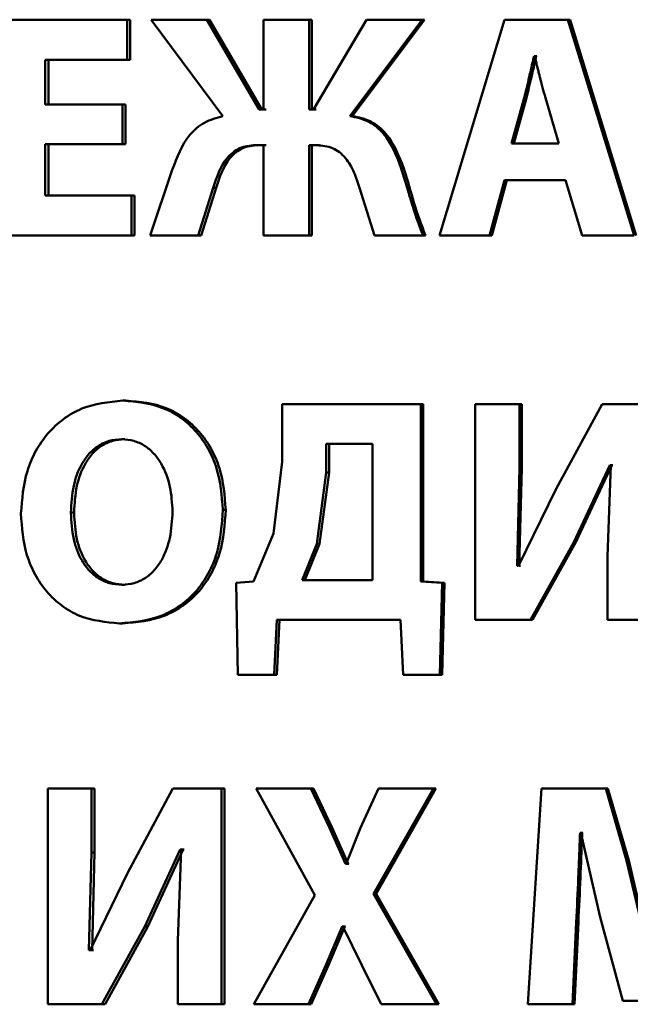
# Paper-space layout 'Лист1' of a CAD drawing. Units: millimetres. Extents: x -7021 to 4516, y -3636 to 3487.
# Drawn here: x -2300 to -2296, y 2505 to 2512 of the extents above; entities that cross this region are included whole.
import ezdxf

# ---------------------------------------------------------------- set-up
doc = ezdxf.new("R2010")
doc.units = ezdxf.units.MM

psp = doc.layouts.new('Лист1')

# ---------------------------------------------------------------- linework, layer by layer
at = {"color": 7, "linetype": 'Continuous', "lineweight": 50}
for p, q in [((-2299.4221, 2512.2176), (-2300.418, 2512.2176)), ((-2299.4221, 2511.9093), (-2299.4221, 2512.2176)), ((-2299.398, 2512.2176), (-2299.4221, 2512.2176)), ((-2299.398, 2511.9093), (-2299.398, 2512.2176)), ((-2299.2368, 2512.2176), (-2298.6828, 2511.4743)), ((-2298.8082, 2512.2176), (-2299.2368, 2512.2176)), ((-2298.4053, 2511.5262), (-2298.8082, 2512.2176)), ((-2298.7855, 2512.2176), (-2298.8082, 2512.2176)), ((-2298.3834, 2511.5262), (-2298.7855, 2512.2176)), ((-2298.3715, 2512.2176), (-2298.3715, 2511.5262)), ((-2298.0189, 2512.2176), (-2298.3715, 2512.2176)), ((-2298.0189, 2511.5262), (-2298.0189, 2512.2176)), ((-2297.9979, 2512.2176), (-2298.0189, 2512.2176)), ((-2297.9979, 2511.5262), (-2297.9979, 2512.2176)), ((-2297.5779, 2512.2176), (-2297.985, 2511.5262)), ((-2297.7064, 2511.4743), (-2297.1482, 2512.2176)), ((-2297.6861, 2511.4743), (-2297.1292, 2512.2176)), ((-2297.1482, 2512.2176), (-2297.5779, 2512.2176)), ((-2297.1292, 2512.2176), (-2297.1482, 2512.2176)), ((-2296.5129, 2512.2176), (-2297.0143, 2510.5536)), ((-2296.0252, 2512.2176), (-2296.5129, 2512.2176)), ((-2295.5148, 2510.5536), (-2296.0252, 2512.2176)), ((-2296.0252, 2512.2176), (-2296.0087, 2512.2176)), ((-2295.4995, 2510.5536), (-2296.0087, 2512.2176)), ((-2299.4221, 2511.9093), (-2300.0527, 2511.9093)), ((-2300.0527, 2511.5632), (-2300.0527, 2511.9093)), ((-2300.0272, 2511.5632), (-2300.0272, 2511.9093)), ((-2299.398, 2511.9093), (-2299.4221, 2511.9093)), ((-2296.2814, 2511.9365), (-2296.2862, 2511.9365)), ((-2296.2691, 2511.9365), (-2296.2862, 2511.9365)), ((-2296.2643, 2511.9365), (-2296.2691, 2511.9365)), ((-2296.3618, 2511.6151), (-2296.4592, 2511.2619)), ((-2296.3446, 2511.6151), (-2296.4418, 2511.2619)), ((-2296.3446, 2511.6151), (-2296.3618, 2511.6151)), ((-2296.0959, 2511.2619), (-2296.1984, 2511.6154)), ((-2299.4581, 2511.5632), (-2300.0527, 2511.5632)), ((-2299.4581, 2511.2574), (-2299.4581, 2511.5632)), ((-2299.4339, 2511.5632), (-2299.4581, 2511.5632)), ((-2299.4339, 2511.2574), (-2299.4339, 2511.5632)), ((-2298.3715, 2511.5262), (-2298.4053, 2511.5262)), ((-2298.3498, 2511.5262), (-2298.3834, 2511.5262)), ((-2297.985, 2511.5262), (-2298.0189, 2511.5262)), ((-2297.9641, 2511.5262), (-2297.9979, 2511.5262)), ((-2297.6861, 2511.4743), (-2297.7064, 2511.4743)), ((-2299.4581, 2511.2574), (-2300.0527, 2511.2574)), ((-2300.0527, 2510.8619), (-2300.0527, 2511.2574)), ((-2300.0272, 2510.8619), (-2300.0272, 2511.2574)), ((-2299.4339, 2511.2574), (-2299.4581, 2511.2574)), ((-2298.3715, 2511.25), (-2298.4319, 2511.25)), ((-2298.3498, 2511.25), (-2298.41, 2511.25)), ((-2298.3715, 2511.25), (-2298.3715, 2510.5536)), ((-2297.9607, 2511.25), (-2298.0189, 2511.25)), ((-2298.0189, 2510.5536), (-2298.0189, 2511.25)), ((-2297.9979, 2510.5536), (-2297.9979, 2511.25)), ((-2297.9399, 2511.25), (-2297.9979, 2511.25)), ((-2296.0959, 2511.2619), (-2296.4592, 2511.2619)), ((-2299.0732, 2511.0598), (-2299.244, 2510.5536)), ((-2297.2892, 2511.0697), (-2297.3086, 2511.0697)), ((-2296.6298, 2510.5536), (-2296.5129, 2510.9808)), ((-2296.6119, 2510.5536), (-2296.4953, 2510.9808)), ((-2296.0423, 2510.9808), (-2296.5129, 2510.9808)), ((-2296.0423, 2510.9808), (-2295.9156, 2510.5536)), ((-2298.8733, 2510.5536), (-2298.7576, 2510.9215)), ((-2298.8504, 2510.5536), (-2298.735, 2510.9215)), ((-2298.735, 2510.9215), (-2298.7576, 2510.9215)), ((-2297.6313, 2510.9215), (-2297.5148, 2510.5536)), ((-2299.3885, 2510.8619), (-2300.0527, 2510.8619)), ((-2299.3885, 2510.5536), (-2299.3885, 2510.8619)), ((-2299.3645, 2510.8619), (-2299.3885, 2510.8619)), ((-2299.3645, 2510.5536), (-2299.3645, 2510.8619)), ((-2299.3885, 2510.5536), (-2300.418, 2510.5536)), ((-2299.3645, 2510.5536), (-2299.3885, 2510.5536)), ((-2298.8733, 2510.5536), (-2299.244, 2510.5536)), ((-2298.8504, 2510.5536), (-2298.8733, 2510.5536)), ((-2298.0189, 2510.5536), (-2298.3715, 2510.5536)), ((-2297.9979, 2510.5536), (-2298.0189, 2510.5536)), ((-2297.141, 2510.5536), (-2297.5148, 2510.5536)), ((-2297.1219, 2510.5536), (-2297.141, 2510.5536)), ((-2296.6298, 2510.5536), (-2297.0143, 2510.5536)), ((-2296.6298, 2510.5536), (-2296.6119, 2510.5536)), ((-2295.5148, 2510.5536), (-2295.9156, 2510.5536)), ((-2299.4302, 2509.2815), (-2299.4543, 2509.2815)), ((-2298.2275, 2509.2544), (-2298.2275, 2508.8102)), ((-2297.159, 2509.2544), (-2298.2275, 2509.2544)), ((-2297.159, 2507.8863), (-2297.159, 2509.2544)), ((-2297.1399, 2509.2544), (-2297.159, 2509.2544)), ((-2297.1399, 2507.8863), (-2297.1399, 2509.2544)), ((-2296.7383, 2509.2544), (-2296.7383, 2507.5903)), ((-2296.3973, 2509.2544), (-2296.7383, 2509.2544)), ((-2296.3973, 2508.7605), (-2296.3973, 2509.2544)), ((-2296.3799, 2509.2544), (-2296.3973, 2509.2544)), ((-2296.3799, 2508.7605), (-2296.3799, 2509.2544)), ((-2295.7602, 2509.2544), (-2296.1143, 2508.6)), ((-2295.3788, 2509.2544), (-2295.7602, 2509.2544)), ((-2299.4398, 2508.9831), (-2299.464, 2508.9831)), ((-2297.8866, 2508.9485), (-2297.8866, 2508.7262)), ((-2297.5301, 2508.9485), (-2297.8866, 2508.9485)), ((-2297.8659, 2508.9485), (-2297.8659, 2508.7262)), ((-2297.5301, 2507.8962), (-2297.5301, 2508.9485)), ((-2298.2275, 2508.8102), (-2298.2928, 2508.2567)), ((-2295.9801, 2508.1904), (-2295.7016, 2508.7827)), ((-2295.9637, 2508.1904), (-2295.6859, 2508.7827)), ((-2295.6943, 2508.7827), (-2295.7211, 2508.0817)), ((-2295.6943, 2508.7827), (-2295.7016, 2508.7827)), ((-2295.6859, 2508.7827), (-2295.7016, 2508.7827)), ((-2295.6785, 2508.7827), (-2295.6859, 2508.7827)), ((-2297.8866, 2508.7262), (-2297.9593, 2508.1777)), ((-2297.8659, 2508.7262), (-2297.9384, 2508.1777)), ((-2297.8659, 2508.7262), (-2297.8866, 2508.7262)), ((-2296.4167, 2508.0073), (-2296.3973, 2508.7605)), ((-2296.3993, 2508.0073), (-2296.3799, 2508.7605)), ((-2296.3799, 2508.7605), (-2296.3973, 2508.7605)), ((-2296.1143, 2508.6), (-2296.4069, 2508.0073)), ((-2299.8299, 2508.4172), (-2299.8549, 2508.4172)), ((-2298.6618, 2508.4394), (-2298.6842, 2508.4394)), ((-2298.2928, 2508.2567), (-2298.4476, 2507.8863)), ((-2297.9593, 2508.1777), (-2298.073, 2507.8962)), ((-2297.9384, 2508.1777), (-2298.052, 2507.8962)), ((-2297.9384, 2508.1777), (-2297.9593, 2508.1777)), ((-2296.3143, 2507.5903), (-2295.9801, 2508.1904)), ((-2296.2972, 2507.5903), (-2295.9637, 2508.1904)), ((-2295.9637, 2508.1904), (-2295.9801, 2508.1904)), ((-2295.7211, 2508.0817), (-2295.7211, 2507.5903)), ((-2296.4069, 2508.0073), (-2296.4167, 2508.0073)), ((-2296.3896, 2508.0073), (-2296.3993, 2508.0073)), ((-2299.4373, 2507.8616), (-2299.4615, 2507.8616)), ((-2298.4476, 2507.8863), (-2298.5825, 2507.8764)), ((-2298.5825, 2507.8764), (-2298.5681, 2507.168)), ((-2297.5301, 2507.8962), (-2298.073, 2507.8962)), ((-2296.9951, 2507.8764), (-2297.159, 2507.8863)), ((-2297.1399, 2507.8863), (-2297.159, 2507.8863)), ((-2296.9764, 2507.8764), (-2297.1399, 2507.8863)), ((-2297.0124, 2507.168), (-2296.9951, 2507.8764)), ((-2296.9764, 2507.8764), (-2296.9951, 2507.8764)), ((-2296.9937, 2507.168), (-2296.9764, 2507.8764)), ((-2299.4565, 2507.5631), (-2299.4807, 2507.5631)), ((-2298.2883, 2507.168), (-2298.2689, 2507.5903)), ((-2297.3141, 2507.5903), (-2298.2689, 2507.5903)), ((-2298.2667, 2507.168), (-2298.2474, 2507.5903)), ((-2297.3141, 2507.5903), (-2297.2946, 2507.168)), ((-2296.3143, 2507.5903), (-2296.7383, 2507.5903)), ((-2296.2972, 2507.5903), (-2296.3143, 2507.5903)), ((-2295.3788, 2507.5903), (-2295.7211, 2507.5903)), ((-2298.2883, 2507.168), (-2298.5681, 2507.168)), ((-2298.2667, 2507.168), (-2298.2883, 2507.168)), ((-2297.0124, 2507.168), (-2297.2946, 2507.168)), ((-2296.9937, 2507.168), (-2297.0124, 2507.168)), ((-2300.0319, 2506.2911), (-2300.0319, 2504.627)), ((-2299.6968, 2506.2911), (-2300.0319, 2506.2911)), ((-2299.6968, 2505.7972), (-2299.6968, 2506.2911)), ((-2299.6721, 2506.2911), (-2299.6968, 2506.2911)), ((-2299.6721, 2505.7972), (-2299.6721, 2506.2911)), ((-2299.0695, 2506.2911), (-2299.4185, 2505.6367)), ((-2298.694, 2506.2911), (-2299.0695, 2506.2911)), ((-2298.694, 2504.627), (-2298.694, 2506.2911)), ((-2298.6715, 2506.2911), (-2298.694, 2506.2911)), ((-2298.6715, 2504.627), (-2298.6715, 2506.2911)), ((-2298.4282, 2506.2911), (-2297.974, 2505.4687)), ((-2298.0054, 2506.2911), (-2298.4282, 2506.2911)), ((-2297.8626, 2505.9873), (-2298.0054, 2506.2911)), ((-2297.9845, 2506.2911), (-2298.0054, 2506.2911)), ((-2297.842, 2505.9873), (-2297.9845, 2506.2911)), ((-2297.4845, 2506.2911), (-2297.6227, 2505.9873)), ((-2297.5233, 2505.4786), (-2297.0619, 2506.2911)), ((-2297.5034, 2505.4786), (-2297.0431, 2506.2911)), ((-2297.0619, 2506.2911), (-2297.4845, 2506.2911)), ((-2297.0431, 2506.2911), (-2297.0619, 2506.2911)), ((-2296.2288, 2506.2911), (-2296.3337, 2504.627)), ((-2295.7335, 2506.2911), (-2296.2288, 2506.2911)), ((-2295.5722, 2505.7358), (-2295.7335, 2506.2911)), ((-2295.7176, 2506.2911), (-2295.7335, 2506.2911)), ((-2295.5567, 2505.7358), (-2295.7176, 2506.2911)), ((-2297.739, 2505.7107), (-2297.8626, 2505.9873)), ((-2297.842, 2505.9873), (-2297.8626, 2505.9873)), ((-2297.7186, 2505.7107), (-2297.842, 2505.9873)), ((-2297.6227, 2505.9873), (-2297.7342, 2505.7107)), ((-2295.9265, 2505.9482), (-2295.9313, 2505.9482)), ((-2295.915, 2505.9482), (-2295.9313, 2505.9482)), ((-2295.9265, 2505.9482), (-2295.7775, 2505.2987)), ((-2295.9102, 2505.9482), (-2295.915, 2505.9482)), ((-2299.2859, 2505.2271), (-2299.0117, 2505.8194)), ((-2299.2621, 2505.2271), (-2298.9885, 2505.8194)), ((-2299.0045, 2505.8194), (-2299.0309, 2505.1184)), ((-2299.0045, 2505.8194), (-2299.0117, 2505.8194)), ((-2298.9885, 2505.8194), (-2299.0117, 2505.8194)), ((-2298.9813, 2505.8194), (-2298.9885, 2505.8194)), ((-2299.716, 2505.044), (-2299.6968, 2505.7972)), ((-2299.6721, 2505.7972), (-2299.6968, 2505.7972)), ((-2299.6913, 2505.044), (-2299.6721, 2505.7972)), ((-2295.4328, 2505.1407), (-2295.5722, 2505.7358)), ((-2295.5567, 2505.7358), (-2295.5722, 2505.7358)), ((-2295.4176, 2505.1407), (-2295.5567, 2505.7358)), ((-2297.7342, 2505.7107), (-2297.739, 2505.7107)), ((-2297.7186, 2505.7107), (-2297.739, 2505.7107)), ((-2297.7138, 2505.7107), (-2297.7186, 2505.7107)), ((-2299.4185, 2505.6367), (-2299.7064, 2505.044)), ((-2297.974, 2505.4687), (-2298.4451, 2504.627)), ((-2297.0376, 2504.627), (-2297.5233, 2505.4786)), ((-2297.5034, 2505.4786), (-2297.5233, 2505.4786)), ((-2297.0188, 2504.627), (-2297.5034, 2505.4786)), ((-2295.7775, 2505.2987), (-2295.6016, 2504.6542)), ((-2299.6153, 2504.627), (-2299.2859, 2505.2271)), ((-2299.5908, 2504.627), (-2299.2621, 2505.2271)), ((-2299.2621, 2505.2271), (-2299.2859, 2505.2271)), ((-2297.8892, 2504.9283), (-2297.7632, 2505.2271)), ((-2297.8685, 2504.9283), (-2297.7428, 2505.2271)), ((-2297.7584, 2505.2271), (-2297.7632, 2505.2271)), ((-2297.7428, 2505.2271), (-2297.7632, 2505.2271)), ((-2297.7584, 2505.2271), (-2297.613, 2504.9283)), ((-2297.738, 2505.2271), (-2297.7428, 2505.2271)), ((-2295.99, 2504.627), (-2295.9607, 2505.2592)), ((-2295.9735, 2504.627), (-2295.9443, 2505.2592)), ((-2295.9443, 2505.2592), (-2295.9607, 2505.2592)), ((-2299.0309, 2505.1184), (-2299.0309, 2504.627)), ((-2299.7064, 2505.044), (-2299.716, 2505.044)), ((-2299.6913, 2505.044), (-2299.716, 2505.044)), ((-2299.6817, 2505.044), (-2299.6913, 2505.044)), ((-2298.0247, 2504.627), (-2297.8892, 2504.9283)), ((-2298.0038, 2504.627), (-2297.8685, 2504.9283)), ((-2297.8685, 2504.9283), (-2297.8892, 2504.9283)), ((-2297.613, 2504.9283), (-2297.465, 2504.627)), ((-2299.6153, 2504.627), (-2300.0319, 2504.627)), ((-2299.5908, 2504.627), (-2299.6153, 2504.627)), ((-2298.694, 2504.627), (-2299.0309, 2504.627)), ((-2298.6715, 2504.627), (-2298.694, 2504.627)), ((-2298.0247, 2504.627), (-2298.4451, 2504.627)), ((-2298.0038, 2504.627), (-2298.0247, 2504.627)), ((-2297.0376, 2504.627), (-2297.465, 2504.627)), ((-2297.0188, 2504.627), (-2297.0376, 2504.627)), ((-2295.99, 2504.627), (-2296.3337, 2504.627)), ((-2295.9735, 2504.627), (-2295.99, 2504.627)), ((-2295.3104, 2504.6542), (-2295.6016, 2504.6542))]:
    psp.add_line(p, q, dxfattribs=at)
for points, knots in [([(-2296.2862, 2511.9365), (-2296.2907, 2511.9172), (-2296.3034, 2511.8636), (-2296.3268, 2511.7561), (-2296.3486, 2511.6685), (-2296.3618, 2511.6151)], [0, 0, 0, 0, 0.179901, 0.50002, 1, 1, 1, 1]), ([(-2296.2691, 2511.9365), (-2296.2736, 2511.9172), (-2296.2863, 2511.8636), (-2296.3096, 2511.7561), (-2296.3313, 2511.6685), (-2296.3446, 2511.6151)], [0, 0, 0, 0, 0.179902, 0.500023, 1, 1, 1, 1]), ([(-2296.1984, 2511.6154), (-2296.2133, 2511.6686), (-2296.2286, 2511.7234), (-2296.2431, 2511.7816), (-2296.2469, 2511.7967), (-2296.2597, 2511.8488), (-2296.2718, 2511.8979), (-2296.2814, 2511.9365)], [0, 0, 0, 0, 0.49999, 0.514601, 0.542895, 0.640532, 1, 1, 1, 1]), ([(-2298.6828, 2511.4743), (-2298.7319, 2511.4609), (-2298.8282, 2511.4347), (-2298.9844, 2511.2997), (-2299.0376, 2511.1561), (-2299.0732, 2511.0598)], [0, 0, 0, 0, 0.254871, 0.500628, 1, 1, 1, 1]), ([(-2297.3086, 2511.0697), (-2297.3451, 2511.1655), (-2297.3999, 2511.3095), (-2297.559, 2511.4439), (-2297.6574, 2511.4642), (-2297.7064, 2511.4743)], [0, 0, 0, 0, 0.499529, 0.750615, 1, 1, 1, 1]), ([(-2297.2892, 2511.0697), (-2297.3256, 2511.1655), (-2297.3803, 2511.3094), (-2297.539, 2511.4439), (-2297.6372, 2511.4642), (-2297.6861, 2511.4743)], [0, 0, 0, 0, 0.499839, 0.750855, 1, 1, 1, 1]), ([(-2298.7576, 2510.9215), (-2298.7309, 2511.0035), (-2298.6972, 2511.1065), (-2298.6078, 2511.1963), (-2298.5547, 2511.2282), (-2298.4951, 2511.2467), (-2298.4536, 2511.2489), (-2298.4319, 2511.25)], [0, 0, 0, 0, 0.498545, 0.626429, 0.749137, 0.868633, 1, 1, 1, 1]), ([(-2298.735, 2510.9215), (-2298.7083, 2511.0034), (-2298.6748, 2511.1064), (-2298.5856, 2511.1963), (-2298.5325, 2511.2282), (-2298.473, 2511.2467), (-2298.4317, 2511.2489), (-2298.41, 2511.25)], [0, 0, 0, 0, 0.498886, 0.626809, 0.749399, 0.868808, 1, 1, 1, 1]), ([(-2297.9607, 2511.25), (-2297.9187, 2511.2462), (-2297.8559, 2511.2406), (-2297.7831, 2511.1967), (-2297.7227, 2511.1373), (-2297.6702, 2511.0428), (-2297.6443, 2510.9619), (-2297.6313, 2510.9215)], [0, 0, 0, 0, 0.249379, 0.372128, 0.499704, 0.749572, 1, 1, 1, 1]), ([(-2297.141, 2510.5536), (-2297.173, 2510.6382), (-2297.2051, 2510.7231), (-2297.2318, 2510.8131), (-2297.2352, 2510.8247), (-2297.2479, 2510.8678), (-2297.2721, 2510.9515), (-2297.2952, 2511.0264), (-2297.3086, 2511.0697)], [0, 0, 0, 0, 0.499874, 0.501843, 0.518678, 0.566623, 0.749941, 1, 1, 1, 1]), ([(-2297.1219, 2510.5536), (-2297.1539, 2510.6382), (-2297.186, 2510.7232), (-2297.2119, 2510.8109), (-2297.2129, 2510.8143), (-2297.2162, 2510.8256), (-2297.2287, 2510.868), (-2297.2528, 2510.9516), (-2297.2759, 2511.0264), (-2297.2892, 2511.0697)], [0, 0, 0, 0, 0.499856, 0.501973, 0.505891, 0.519132, 0.567237, 0.749932, 1, 1, 1, 1]), ([(-2299.4543, 2509.2815), (-2299.5629, 2509.2705), (-2299.7259, 2509.254), (-2299.9156, 2509.1429), (-2300.0356, 2509.0312), (-2300.1294, 2508.8943), (-2300.2183, 2508.6898), (-2300.2313, 2508.5213), (-2300.2399, 2508.4098)], [0, 0, 0, 0, 0.249538, 0.374796, 0.500044, 0.62313, 0.750421, 1, 1, 1, 1]), ([(-2298.6842, 2508.4394), (-2298.6926, 2508.5479), (-2298.7053, 2508.7118), (-2298.7923, 2508.9109), (-2298.8844, 2509.0439), (-2299.0026, 2509.1516), (-2299.1896, 2509.2569), (-2299.3486, 2509.2717), (-2299.4543, 2509.2815)], [0, 0, 0, 0, 0.249564, 0.377105, 0.499906, 0.624817, 0.750366, 1, 1, 1, 1]), ([(-2298.6618, 2508.4394), (-2298.6701, 2508.5479), (-2298.6828, 2508.7118), (-2298.7696, 2508.9109), (-2298.8615, 2509.0439), (-2298.9794, 2509.1516), (-2299.166, 2509.2569), (-2299.3246, 2509.2717), (-2299.4302, 2509.2815)], [0, 0, 0, 0, 0.249818, 0.377475, 0.500287, 0.625192, 0.75064, 1, 1, 1, 1]), ([(-2299.464, 2508.9831), (-2299.4961, 2508.9806), (-2299.559, 2508.9759), (-2299.6453, 2508.9354), (-2299.7177, 2508.8732), (-2299.7884, 2508.771), (-2299.8448, 2508.616), (-2299.8514, 2508.4865), (-2299.8549, 2508.4172)], [0, 0, 0, 0, 0.1277021, 0.2501465, 0.3709701, 0.5002991, 0.73244, 1, 1, 1, 1]), ([(-2299.4398, 2508.9831), (-2299.4718, 2508.9806), (-2299.5346, 2508.9759), (-2299.6207, 2508.9354), (-2299.6929, 2508.8732), (-2299.7635, 2508.771), (-2299.8197, 2508.6159), (-2299.8263, 2508.4865), (-2299.8299, 2508.4172)], [0, 0, 0, 0, 0.1275293, 0.2498477, 0.370613, 0.4999503, 0.7322204, 1, 1, 1, 1]), ([(-2299.0717, 2508.4271), (-2299.0753, 2508.4909), (-2299.0825, 2508.6185), (-2299.1392, 2508.7716), (-2299.2129, 2508.8751), (-2299.2849, 2508.9361), (-2299.3702, 2508.976), (-2299.4323, 2508.9807), (-2299.464, 2508.9831)], [0, 0, 0, 0, 0.249995, 0.499588, 0.628939, 0.749807, 0.872658, 1, 1, 1, 1]), ([(-2300.2399, 2508.4098), (-2300.2318, 2508.3015), (-2300.2196, 2508.1378), (-2300.135, 2507.9386), (-2300.0449, 2507.8049), (-2299.9289, 2507.6961), (-2299.7444, 2507.5886), (-2299.5861, 2507.5733), (-2299.4807, 2507.5631)], [0, 0, 0, 0, 0.249615, 0.377211, 0.499974, 0.625119, 0.750441, 1, 1, 1, 1]), ([(-2299.8549, 2508.4172), (-2299.8513, 2508.3483), (-2299.8447, 2508.2199), (-2299.7871, 2508.0668), (-2299.7152, 2507.9669), (-2299.6421, 2507.9069), (-2299.5559, 2507.8684), (-2299.4935, 2507.8639), (-2299.4615, 2507.8616)], [0, 0, 0, 0, 0.267958, 0.499615, 0.628404, 0.749778, 0.872039, 1, 1, 1, 1]), ([(-2299.8299, 2508.4172), (-2299.8263, 2508.3483), (-2299.8196, 2508.22), (-2299.7622, 2508.0668), (-2299.6904, 2507.967), (-2299.6175, 2507.9069), (-2299.5315, 2507.8684), (-2299.4692, 2507.8639), (-2299.4373, 2507.8616)], [0, 0, 0, 0, 0.268183, 0.499969, 0.628764, 0.750076, 0.87221, 1, 1, 1, 1]), ([(-2299.4807, 2507.5631), (-2299.3706, 2507.5731), (-2299.205, 2507.5882), (-2299.0095, 2507.6963), (-2298.8861, 2507.808), (-2298.7909, 2507.9467), (-2298.7034, 2508.1554), (-2298.6919, 2508.3263), (-2298.6842, 2508.4394)], [0, 0, 0, 0, 0.249663, 0.375741, 0.500087, 0.62251, 0.750362, 1, 1, 1, 1]), ([(-2299.4615, 2507.8616), (-2299.4294, 2507.864), (-2299.3666, 2507.8687), (-2299.2804, 2507.9091), (-2299.2081, 2507.9714), (-2299.1377, 2508.0737), (-2299.0818, 2508.2286), (-2299.0752, 2508.3578), (-2299.0717, 2508.4271)], [0, 0, 0, 0, 0.127799, 0.25014, 0.37089, 0.500284, 0.732126, 1, 1, 1, 1]), ([(-2299.4565, 2507.5631), (-2299.3466, 2507.5731), (-2299.1813, 2507.5883), (-2298.9863, 2507.6964), (-2298.8632, 2507.808), (-2298.7682, 2507.9467), (-2298.6809, 2508.1554), (-2298.6694, 2508.3263), (-2298.6618, 2508.4394)], [0, 0, 0, 0, 0.249388, 0.375394, 0.499702, 0.622185, 0.750107, 1, 1, 1, 1]), ([(-2295.9607, 2505.2592), (-2295.9552, 2505.374), (-2295.9457, 2505.5689), (-2295.9378, 2505.7869), (-2295.9332, 2505.9017), (-2295.9318, 2505.9365), (-2295.9313, 2505.9482)], [0, 0, 0, 0, 0.499996, 0.848803, 0.949102, 1, 1, 1, 1]), ([(-2295.9443, 2505.2592), (-2295.9388, 2505.374), (-2295.9283, 2505.5919), (-2295.9202, 2505.8216), (-2295.9155, 2505.9365), (-2295.915, 2505.9482)], [0, 0, 0, 0, 0.4999959, 0.949115, 1, 1, 1, 1])]:
    psp.add_open_spline(points, degree=3, knots=knots, dxfattribs=at)

doc.saveas('drawing.dxf')
